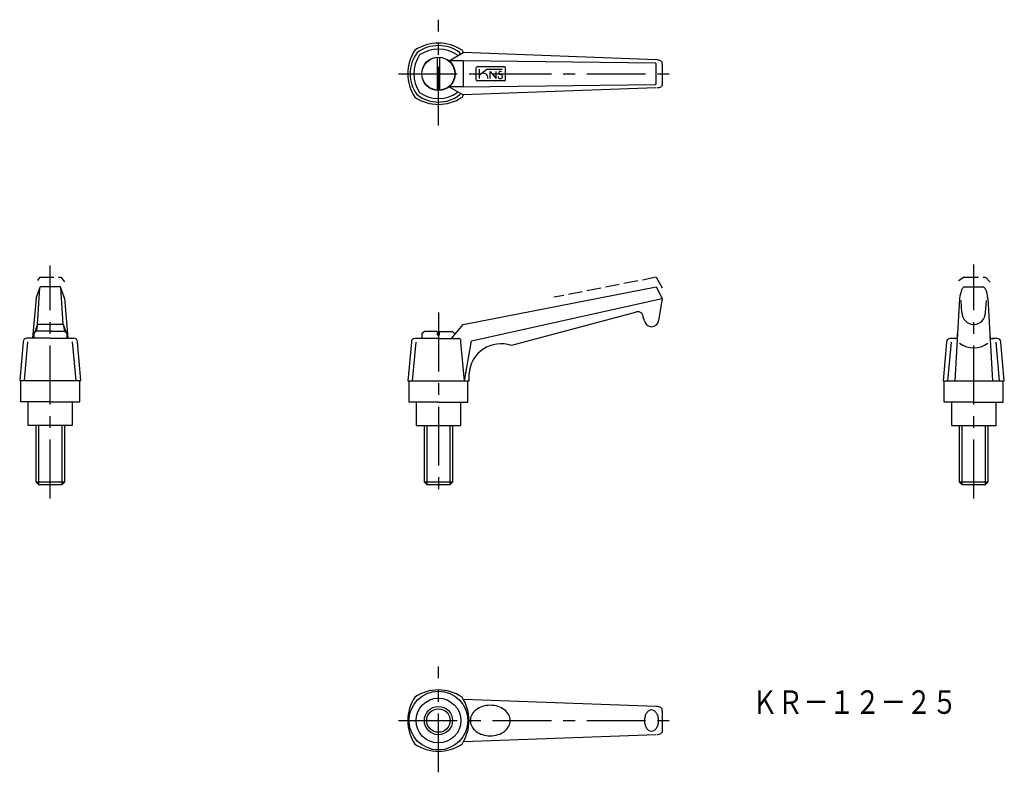
# Model space of a CAD drawing. Extents: x 120 to 538, y 109 to 428.
import ezdxf

# ---------------------------------------------------------------- set-up
doc = ezdxf.new("R2010")
doc.units = 0
doc.header["$LTSCALE"] = 20
doc.header["$MEASUREMENT"] = 0
doc.linetypes.add('CENTER', pattern=[2, 1.25, -0.25, 0.25, -0.25])
doc.linetypes.add('TENSEN1', pattern=[0.4, 0.3, -0.1])
doc.layers.get('0').update_dxf_attribs({"linetype": 'CONTINUOUS'})
for name, color, linetype in [('1', 1, 'CENTER'), ('11', 3, 'CONTINUOUS'), ('2', 2, 'TENSEN1')]:
    doc.layers.add(name, color=color, linetype=linetype)
doc.styles.add('BIGFONT', font='txt', dxfattribs={"width": 0.8, "height": 10, "bigfont": 'bigfont'})

msp = doc.modelspace()

# ---------------------------------------------------------------- linework, layer by layer
for p, q in [((302.5, 411), (308.5, 414.5)), ((390.5, 411.5), (308.5, 414.5)), ((297.5, 412.42), (297.5, 398.58)), ((298.5, 412.42), (298.5, 398.58)), ((308.5, 411), (302.5, 411)), ((390, 410), (308.5, 411)), ((308.5, 411), (308.5, 400)), ((393, 409.5), (393, 410.5)), ((314, 403), (314, 408)), ((326, 408.5), (314.5, 408.5)), ((315.5, 403.5), (315.5, 407.5)), ((315.5, 405), (318.5, 407.5)), ((318.5, 407.5), (325, 407.5)), ((320, 406.5), (322.5, 403.5)), ((320, 403.5), (320, 406.5)), ((322.5, 403.5), (322.5, 406.5)), ((326.5, 403), (326.5, 408)), ((390.5, 401.5), (390.5, 409.5)), ((393, 409.5), (393, 401.5)), ((326, 402.5), (314.5, 402.5)), ((393, 401.5), (393, 400.5)), ((302.5, 400), (308.5, 396.5)), ((308.5, 400), (302.5, 400)), ((308.5, 400), (390, 401)), ((390.5, 399.5), (308.5, 396.5)), ((127.12, 310.09), (128.62, 314.59)), ((127.62, 299.09), (128.62, 314.59)), ((129.12, 315.09), (137.12, 315.09)), ((138.62, 299.09), (137.62, 314.59)), ((139.12, 310.09), (137.62, 314.59)), ((308.5, 299), (390.5, 315)), ((390.5, 315), (393, 310)), ((521.35, 315), (529.35, 315)), ((127.12, 310.09), (125.62, 293.09)), ((139.12, 310.09), (140.62, 293.09)), ((312, 292), (393, 310)), ((393, 310), (391.5, 300.5)), ((519.35, 310), (517.35, 275)), ((531.35, 310), (533.35, 275)), ((520.35, 304), (520.03, 309.21)), ((530.35, 304), (530.81, 309.21)), ((381.5, 304), (329, 290)), ((385.5, 300.5), (385, 302)), ((127.62, 299.09), (126.37, 295.34)), ((127.62, 299.09), (127.12, 296.09)), ((127.62, 299.09), (138.62, 299.09)), ((138.62, 299.09), (139.12, 296.09)), ((138.62, 299.09), (139.87, 295.34)), ((303.5, 293), (308.5, 299)), ((133.12, 293.09), (123.12, 293.09)), ((126.13, 294.6), (125.62, 293.09)), ((127.12, 296.09), (126.12, 295.09)), ((126.12, 295.09), (126.12, 293.09)), ((132.62, 296.09), (127.12, 296.09)), ((133.62, 296.09), (132.62, 296.09)), ((133.12, 293.09), (143.12, 293.09)), ((133.62, 296.09), (139.12, 296.09)), ((139.12, 296.09), (140.12, 295.09)), ((140.12, 295.09), (140.12, 294.88)), ((140.12, 295.09), (140.12, 295.09)), ((140.12, 295.09), (140.12, 293.09)), ((140.13, 294.58), (140.62, 293.09)), ((298, 293), (288, 293)), ((292, 296), (291, 295)), ((291, 295), (291, 293)), ((297.5, 296), (292, 296)), ((297.5, 296), (297.5, 294.5)), ((297.5, 294.5), (298.5, 294.5)), ((298, 293), (306.5, 293)), ((298.5, 294.5), (298.5, 296)), ((298.5, 296), (304, 296)), ((304, 296), (305, 295)), ((305, 295), (305, 295)), ((305, 295), (305, 294.79)), ((518.37, 293), (515.35, 293)), ((518.35, 294.99), (518.51, 295.17)), ((518.35, 295), (518.35, 293)), ((532.35, 295), (532.21, 295.11)), ((532.27, 293), (533.85, 293)), ((532.35, 295), (532.35, 295)), ((532.35, 293), (532.35, 295)), ((535.35, 293), (533.35, 293)), ((121.62, 291.59), (120.12, 275.09)), ((122.12, 275.09), (123.62, 291.59)), ((144.12, 275.09), (142.62, 291.59)), ((146.12, 275.09), (144.62, 291.59)), ((286.5, 291.5), (285, 275)), ((287, 275), (288.5, 291.5)), ((307.5, 291.5), (307.5, 292)), ((309, 275), (307.5, 291.5)), ((309, 275), (312, 292)), ((513.85, 291.5), (512.35, 275)), ((514.35, 275), (515.85, 291.5)), ((536.35, 275), (534.85, 291.5)), ((538.35, 275), (536.85, 291.5)), ((311, 275), (311, 278)), ((120.12, 275.09), (146.12, 275.09)), ((120.62, 266.09), (120.62, 275.09)), ((145.62, 266.09), (145.62, 275.09)), ((285, 275), (311, 275)), ((285.5, 266), (285.5, 275)), ((310.5, 266), (310.5, 275)), ((512.35, 275), (538.35, 275)), ((512.85, 266), (512.85, 275)), ((537.85, 266), (537.85, 275)), ((133.12, 266.09), (120.62, 266.09)), ((123.62, 266.09), (123.62, 256.09)), ((133.12, 266.09), (145.62, 266.09)), ((142.62, 256.09), (142.62, 266.09)), ((298, 266), (285.5, 266)), ((288.5, 266), (288.5, 256)), ((298, 266), (310.5, 266)), ((307.5, 256), (307.5, 266)), ((525.35, 266), (512.85, 266)), ((515.85, 266), (515.85, 256)), ((525.35, 266), (537.85, 266)), ((534.85, 256), (534.85, 266)), ((123.62, 256.09), (142.62, 256.09)), ((127.12, 232), (127.12, 256.09)), ((128.12, 256.09), (128.12, 231)), ((138.12, 231), (138.12, 256.09)), ((139.12, 256.09), (139.12, 232)), ((288.5, 256), (307.5, 256)), ((292, 232), (292, 256)), ((293, 256), (293, 231)), ((303, 231), (303, 256)), ((304, 256), (304, 232)), ((515.85, 256), (534.85, 256)), ((519.35, 232), (519.35, 256)), ((520.35, 256), (520.35, 231)), ((530.35, 231), (530.35, 256)), ((531.35, 256), (531.35, 232)), ((139.13, 232), (127.13, 232)), ((127.13, 232), (128.12, 231)), ((128.12, 231), (138.13, 231)), ((138.13, 231), (139.13, 232)), ((304, 232), (292, 232)), ((292, 232), (293, 231)), ((293, 231), (303, 231)), ((303, 231), (304, 232)), ((531.35, 232), (519.35, 232)), ((519.35, 232), (520.35, 231)), ((520.35, 231), (530.34, 231)), ((530.34, 231), (531.35, 232)), ((390.5, 136.61), (308.61, 139.6)), ((393, 134.61), (393, 135.61)), ((393, 134.61), (393, 126.61)), ((393, 126.61), (393, 125.61)), ((390.5, 124.61), (308.61, 121.61))]:
    msp.add_line(p, q)
at = {"flags": 128}
for points in [[(328.5, 130.61, 0.124746), (327.89, 133, 0.105774), (326.01, 135.2, 0.08674), (323.35, 136.59, 0.076839), (320, 137.11, 0.076839), (316.65, 136.59, 0.08674), (313.99, 135.2, 0.105774), (312.11, 133, 0.124746), (311.5, 130.61, 0.124746), (312.11, 128.22, 0.105774), (313.99, 126.01, 0.08674), (316.65, 124.63, 0.076839), (320, 124.11, 0.076839), (323.35, 124.63, 0.08674), (326.01, 126.01, 0.105774), (327.89, 128.22, 0.124746)], [(391.5, 130.61, 0.067459), (391.26, 132.4, 0.079812), (390.62, 133.79, 0.107118), (389.58, 134.8, 0.139889), (388.5, 135.11, 0.139889), (387.42, 134.8, 0.107118), (386.38, 133.79, 0.079812), (385.74, 132.4, 0.067459), (385.5, 130.61, 0.067459), (385.74, 128.82, 0.079812), (386.38, 127.43, 0.107118), (387.42, 126.42, 0.139889), (388.5, 126.11, 0.139889), (389.58, 126.42, 0.107118), (390.62, 127.43, 0.079812), (391.26, 128.82, 0.067459)]]:
    msp.add_lwpolyline(points, format="xyb", close=True, dxfattribs=at)
for centre, radius in [((298, 405.5), 7.12), ((298, 405.5), 7), ((298, 130.61), 12.5), ((298, 130.61), 9.5), ((298, 130.61), 6), ((298, 130.61), 5)]:
    msp.add_circle(centre, radius)
for centre, radius, start, end in [((298, 400.33), 18.17, 56.6015, 123.3985), ((303.17, 405.5), 18.17, 146.6015, 213.3985), ((301, 405.5), 15, 143.1301, 216.8699), ((298, 402.5), 15, 53.1301, 126.8699), ((298, 401.95), 14.05, 55.292, 124.708), ((295, 405.5), 15, 33.9874, 36.8699), ((292.83, 405.5), 18.17, 29.9499, 33.3985), ((301.55, 405.5), 14.05, 145.292, 214.708), ((294.45, 405.5), 14.05, 33.1486, 34.708), ((390.02, 409.52), 0.485, 358.1554, 91.8446), ((390.27, 406.32), 5.19, 64.5087, 87.4188), ((391.91, 409.91), 1.24, 28.4686, 61.5314), ((314.53, 407.97), 0.533, 93.4392, 176.5608), ((317.07, 403.79), 1.95, 351.5764, 122.7676), ((324.14, 405.88), 0.55, 103.8489, 254.3454), ((324.34, 405.55), 0.933, 50.0597, 111.8512), ((326, 408), 0.5, 359.9494, 90.0506), ((314.47, 402.97), 0.468, 175.9419, 274.0581), ((324.12, 404.22), 0.743, 166.9739, 258.695), ((329.08, 421.05), 16.51, 251.9986, 255.3006), ((324.26, 404.38), 0.94, 252.8573, 46.7085), ((326.04, 402.96), 0.461, 264.8994, 5.1006), ((390.06, 401.44), 0.442, 261.9005, 8.0995), ((298, 409.05), 14.05, 235.292, 304.708), ((294.45, 405.5), 14.05, 325.292, 326.6968), ((386.91, 414.26), 15.32, 285.4769, 291.393), ((392.04, 400.96), 1.06, 295.5672, 334.4328), ((298, 410.67), 18.17, 236.6015, 303.3985), ((298, 408.5), 15, 233.1301, 306.8699), ((295, 405.5), 15, 323.1301, 326.1126), ((292.83, 405.5), 18.17, 326.6015, 330.3056), ((129.28, 314.43), 0.674, 103.3817, 166.6183), ((137.07, 314.53), 0.559, 5.7452, 84.2548), ((535.85, 308), 16.62, 158.8404, 173.0871), ((522.5, 312.85), 2.44, 118.1413, 151.8587), ((528.49, 313.14), 2.05, 24.8356, 65.1644), ((519.63, 309.2), 11.75, 3.9277, 24.1448), ((382.75, 302.12), 2.25, 356.8202, 123.6901), ((525.35, 304), 5, 180, 0), ((388.5, 301.05), 3.05, 190.3889, 349.6111), ((123.1, 291.62), 1.48, 89.0272, 180.9728), ((143.15, 291.62), 1.47, 358.8951, 91.1049), ((287.97, 291.53), 1.48, 89.0272, 180.9728), ((306.56, 292.06), 0.938, 356.0434, 93.9566), ((515.33, 291.53), 1.48, 89.0272, 180.9728), ((535.4, 291.55), 1.45, 358.1181, 91.8819), ((324.56, 277.15), 13.59, 70.9522, 176.4279), ((525.35, 299), 10, 233.1301, 306.8699), ((298, 125.44), 18.17, 56.6015, 123.3985), ((303.17, 130.61), 18.17, 146.6015, 213.3985), ((292.83, 130.61), 18.17, 326.6015, 33.3985), ((390.27, 131.42), 5.19, 64.5087, 87.4188), ((391.91, 135.02), 1.24, 28.4686, 61.5314), ((392.04, 126.07), 1.06, 295.5672, 334.4328), ((386.91, 139.37), 15.32, 285.4769, 291.393), ((298, 135.77), 18.17, 236.6015, 303.3985)]:
    msp.add_arc(centre, radius, start, end)
at = {"layer": '1'}
for p, q in [((298, 383.5), (298, 428.5)), ((281, 405.5), (399, 405.5)), ((133.12, 225), (133.12, 324.09)), ((525.35, 225), (525.35, 324.5)), ((298, 304), (298, 225)), ((298, 108.61), (298, 153.61)), ((281, 130.61), (399, 130.61))]:
    msp.add_line(p, q, dxfattribs=at)
at = {"layer": '2'}
for p, q in [((128.62, 319.09), (127.62, 317.59)), ((128.62, 319.09), (137.62, 319.09)), ((137.62, 319.09), (139.12, 317.09)), ((390.5, 319), (347, 310.5)), ((390.5, 319), (393, 314.5)), ((521.35, 319), (518.85, 317.5)), ((521.35, 319), (530.35, 319)), ((530.35, 319), (532.35, 317))]:
    msp.add_line(p, q, dxfattribs=at)

# ---------------------------------------------------------------- texts
at = {"layer": '11', "style": 'BIGFONT', "width": 0.8}
msp.add_text('ＫＲ－１２－２５', height=10, dxfattribs=at).set_placement((431.15, 133.45))

doc.saveas('drawing.dxf')
